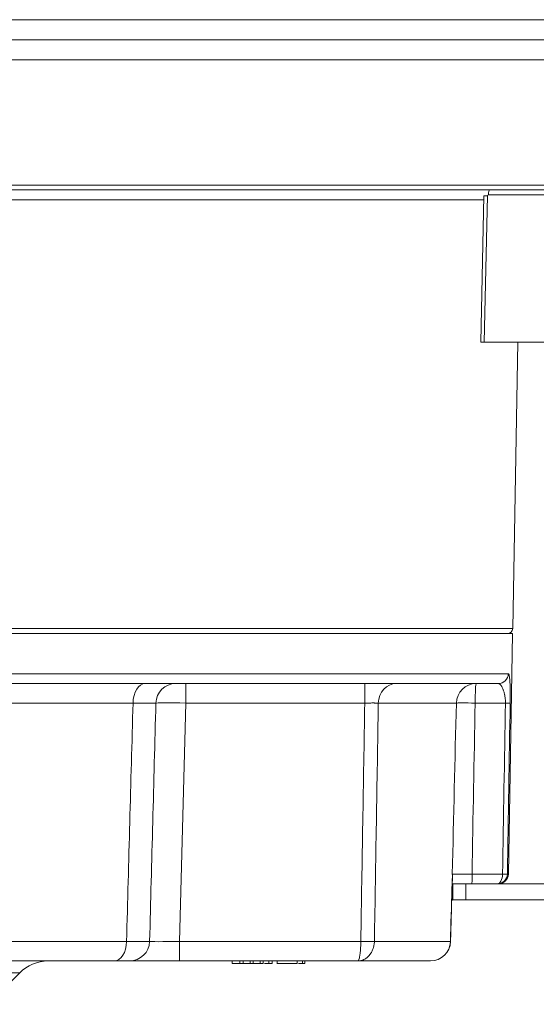
# Model space of a CAD drawing. Units: millimetres. Extents: x 241 to 1079, y -76 to 634.
# Drawn here: x 456 to 508, y 86 to 184 of the extents above; entities that cross this region are included whole.
import ezdxf

# ---------------------------------------------------------------- set-up
doc = ezdxf.new("R2010")
doc.units = ezdxf.units.MM
doc.layers.add('1', color=7, linetype='Continuous')

msp = doc.modelspace()

# ---------------------------------------------------------------- linework, layer by layer
at = {"layer": '1', "color": 155, "linetype": 'Continuous', "lineweight": 18}
for p, q in [((296.883, 184.156), (531.883, 184.156)), ((291.883, 182.156), (536.883, 182.156)), ((291.883, 180.156), (536.883, 180.156)), ((520.965, 167.647), (433.152, 167.647)), ((520.465, 167.156), (433.064, 167.156)), ((502.615, 166.569), (502.296, 151.956)), ((502.968, 166.567), (502.65, 151.956)), ((511.304, 166.665), (503.065, 166.665)), ((502.607, 166.174), (432.576, 166.174)), ((502.65, 151.956), (502.296, 151.956)), ((516.087, 151.956), (502.65, 151.956)), ((505.492, 123.347), (505.991, 151.956)), ((323.275, 123.347), (505.492, 123.347)), ((323.283, 122.856), (505.483, 122.856)), ((505.064, 98.839), (505.483, 122.856)), ((422.513, 118.839), (505.049, 118.839)), ((504.053, 117.856), (422.423, 117.856)), ((472.823, 117.856), (472.823, 115.908)), ((490.703, 117.856), (490.703, 115.908)), ((467.539, 115.908), (422.65, 115.908)), ((472.823, 115.908), (472.2, 92.104)), ((490.703, 115.908), (472.823, 115.908)), ((499.857, 115.908), (492.06, 115.908)), ((504.763, 115.908), (501.738, 115.908)), ((501.425, 98.83), (504.473, 98.83)), ((505.064, 98.839), (504.959, 98.839)), ((499.523, 97.856), (500.808, 97.856)), ((499.523, 96.256), (499.523, 97.856)), ((500.808, 97.856), (513.515, 97.856)), ((500.808, 97.856), (500.808, 96.256)), ((499.523, 96.256), (499.385, 96.256)), ((500.808, 96.256), (499.523, 96.256)), ((500.808, 96.256), (513.515, 96.256)), ((422.256, 92.104), (466.898, 92.104)), ((472.2, 92.104), (490.307, 92.104)), ((472.2, 90.156), (472.2, 92.104)), ((491.666, 92.104), (499.268, 92.104)), ((465.666, 90.156), (422.071, 90.156)), ((472.2, 90.156), (467.202, 90.156)), ((489.988, 90.156), (472.2, 90.156)), ((477.459, 90.156), (477.459, 89.906)), ((478.224, 90.156), (478.224, 89.906)), ((478.536, 90.156), (478.536, 89.906)), ((479.247, 90.156), (479.247, 89.906)), ((479.477, 89.906), (479.477, 89.875)), ((479.538, 90.156), (479.538, 89.906)), ((480.246, 90.156), (480.246, 89.906)), ((480.558, 90.156), (480.558, 89.906)), ((481.118, 90.156), (481.118, 89.906)), ((481.442, 90.156), (481.442, 89.906)), ((481.942, 90.156), (481.942, 89.875)), ((483.964, 90.156), (483.964, 89.906)), ((484.474, 90.156), (484.474, 89.906)), ((484.729, 90.156), (484.729, 89.906)), ((497.277, 90.156), (489.988, 90.156)), ((456.212, 88.985), (372.555, 88.985)), ((453.055, 85.828), (456.212, 88.985))]:
    msp.add_line(p, q, dxfattribs=at)
for centre, radius, start, end in [((504.992, 123.356), 0.5, 270, 359), ((471.824, 115.856), 2, 90, 178.5), ((504.064, 98.856), 1, 270, 359), ((467.202, 92.156), 2, 270, 358.5), ((459.04, 86.156), 4, 90, 135)]:
    msp.add_arc(centre, radius, start, end, dxfattribs=at)
for centre, major_axis, ratio, start_param, end_param in [((503.115, 166.558), (0.5, -0.011), 0.011585, 1.867781, 3.14159), ((503.064, 166.565), (0.0059, 0.0998), 0.956014, 0.05683, 1.610173), ((503.211, 166.656), (0, -0.5), 0.292372, 3.141593, 4.694936), ((504.053, 118.856), (0, 1), 0.996004, 3.141593, 4.694936), ((468.777, 115.856), (0, 2), 0.619011, 0, 1.544616), ((493.868, 115.856), (0, -2), 0.904554, 3.141593, 4.686209), ((501.847, 115.856), (0, 2), 0.995355, 0, 1.544616), ((501.847, 115.856), (0, 2), 0.054757, 0, 1.544616), ((472.824, 115.856), (-3, 0.052), 0.017444, 4.712922, 6.283033), ((501.847, 115.856), (-1.999, 0.048), 0.0249, 4.767765, 6.18677), ((504.241, 115.935), (1, -0.016), 0.020653, 5.261997, 6.231284), ((501.418, 98.856), (0, 1), 0.006947, 3.141593, 4.686209), ((503.96, 98.856), (0, -1), 0.998842, 0, 1.553343), ((503.96, 98.856), (0, 1), 0.512763, 3.141593, 4.686209), ((503.96, 98.856), (-1, 0.016), 0.020651, 2.109413, 3.093458), ((496.427, 97.448), (-2.999, 0.082), 0.013232, 3.135314, 3.23305), ((465.666, 92.156), (0, -2), 0.616014, 0, 1.544616), ((472.203, 92.156), (3.002, 0.052), 0.017412, 3.140833, 4.710944), ((490.307, 92.143), (-1.5, 0.025), 0.026173, 1.571233, 2.705845), ((497.277, 92.156), (0, -2), 0.995727, 0, 1.544616), ((497.282, 92.156), (0, 2), 1, 3.14161, 4.687989), ((497.282, 92.156), (0, -2), 1, 6.283179, 7.827793)]:
    msp.add_ellipse(centre, major_axis=major_axis, ratio=ratio, start_param=start_param, end_param=end_param, dxfattribs=at)
for points, knots in [([(505.049, 118.839), (505.059, 118.839), (505.068, 118.834), (505.085, 118.817), (505.102, 118.791), (505.117, 118.748), (505.132, 118.697), (505.139, 118.667), (505.153, 118.599), (505.166, 118.523), (505.177, 118.432), (505.188, 118.333), (505.193, 118.28), (505.203, 118.166), (505.207, 118.105), (505.215, 117.975), (505.223, 117.839), (505.229, 117.69), (505.234, 117.535), (505.236, 117.454), (505.239, 117.327), (505.24, 117.263), (505.241, 117.196), (505.242, 117.151), (505.242, 117.128), (505.244, 117.014), (505.245, 116.921), (505.246, 116.73), (505.246, 116.633), (505.245, 116.484), (505.245, 116.434), (505.244, 116.332), (505.244, 116.28), (505.243, 116.126), (505.241, 116.022), (505.239, 115.917)], [0, 0, 0, 0, 0.0625, 0.0625, 0.125, 0.1875, 0.1875, 0.25, 0.25, 0.3125, 0.375, 0.375, 0.4375, 0.4375, 0.5, 0.5, 0.5625, 0.625, 0.625, 0.6875, 0.6875, 0.71875, 0.734375, 0.734375, 0.75, 0.75, 0.8125, 0.8125, 0.875, 0.875, 0.90625, 0.90625, 0.9375, 0.9375, 1, 1, 1, 1]), ([(504.763, 115.908), (504.764, 115.984), (504.764, 116.059), (504.76, 116.151), (504.759, 116.17), (504.757, 116.206), (504.754, 116.261), (504.749, 116.314), (504.739, 116.418), (504.731, 116.485), (504.716, 116.583), (504.708, 116.631), (504.7, 116.678), (504.694, 116.71), (504.69, 116.725), (504.675, 116.801), (504.662, 116.859), (504.633, 116.97), (504.618, 117.022), (504.587, 117.123), (504.571, 117.17), (504.546, 117.239), (504.538, 117.261), (504.52, 117.305), (504.512, 117.326), (504.485, 117.388), (504.467, 117.426), (504.431, 117.499), (504.413, 117.532), (504.376, 117.595), (504.357, 117.624), (504.329, 117.664), (504.32, 117.677), (504.301, 117.701), (504.291, 117.712), (504.244, 117.767), (504.205, 117.8), (504.129, 117.844), (504.091, 117.856), (504.053, 117.856)], [0, 0, 0, 0, 0.0625, 0.0625, 0.078125, 0.078125, 0.09375, 0.125, 0.125, 0.1875, 0.1875, 0.21875, 0.234375, 0.234375, 0.25, 0.25, 0.3125, 0.3125, 0.375, 0.375, 0.4375, 0.4375, 0.46875, 0.46875, 0.5, 0.5, 0.5625, 0.5625, 0.625, 0.625, 0.6875, 0.6875, 0.71875, 0.71875, 0.75, 0.75, 0.875, 0.875, 1, 1, 1, 1]), ([(469.824, 115.908), (469.824, 115.909), (469.799, 115.911), (469.722, 115.912), (469.645, 115.913), (469.617, 115.913), (469.554, 115.914), (469.519, 115.914), (469.407, 115.914), (469.32, 115.914), (469.124, 115.914), (469.014, 115.914), (468.831, 115.914), (468.768, 115.914), (468.636, 115.913), (468.568, 115.913), (468.357, 115.912), (468.206, 115.912), (467.887, 115.91), (467.718, 115.909), (467.539, 115.908)], [0, 0, 0, 0, 0.125, 0.25, 0.25, 0.3125, 0.3125, 0.375, 0.375, 0.5, 0.5, 0.625, 0.625, 0.6875, 0.6875, 0.75, 0.75, 0.875, 0.875, 1, 1, 1, 1]), ([(469.824, 115.908), (469.721, 111.953), (469.617, 107.997), (469.409, 100.062), (469.305, 96.083), (469.201, 92.104)], [0, 0, 0, 0, 0.498521, 0.498521, 1, 1, 1, 1]), ([(492.06, 115.908), (492.044, 115.909), (492.028, 115.91), (491.993, 115.911), (491.975, 115.912), (491.916, 115.914), (491.831, 115.916), (491.73, 115.917), (491.649, 115.918), (491.621, 115.918), (491.564, 115.918), (491.535, 115.918), (491.446, 115.918), (491.384, 115.918), (491.288, 115.917), (491.255, 115.917), (491.205, 115.917), (491.188, 115.916), (491.155, 115.916), (491.138, 115.916), (491.053, 115.915), (490.984, 115.914), (490.845, 115.911), (490.775, 115.91), (490.703, 115.908)], [0, 0, 0, 0, 0.0625, 0.0625, 0.125, 0.125, 0.25, 0.375, 0.375, 0.4375, 0.4375, 0.5, 0.5, 0.625, 0.625, 0.6875, 0.6875, 0.71875, 0.71875, 0.75, 0.75, 0.875, 0.875, 1, 1, 1, 1]), ([(499.413, 97.369), (499.416, 97.476), (499.42, 97.583), (499.428, 97.793), (499.436, 98), (499.447, 98.204), (499.454, 98.33), (499.456, 98.355), (499.459, 98.405), (499.46, 98.43), (499.465, 98.504), (499.468, 98.553), (499.471, 98.601)], [0, 0, 0, 0, 0.25, 0.25, 0.5, 0.75, 0.75, 0.8125, 0.8125, 0.875, 0.875, 1, 1, 1, 1]), ([(499.448, 98.83), (499.454, 98.829), (499.462, 98.829), (499.479, 98.828), (499.485, 98.827), (499.5, 98.827), (499.507, 98.826), (499.549, 98.825), (499.593, 98.824), (499.675, 98.823), (499.704, 98.822), (499.769, 98.822), (499.804, 98.822), (499.914, 98.821), (499.996, 98.821), (500.109, 98.821), (500.132, 98.821), (500.18, 98.821), (500.204, 98.821), (500.277, 98.821), (500.328, 98.821), (500.483, 98.822), (500.592, 98.822), (500.735, 98.823), (500.764, 98.824), (500.823, 98.824), (500.852, 98.824), (500.94, 98.825), (501, 98.826), (501.18, 98.827), (501.301, 98.828), (501.425, 98.83)], [0, 0, 0, 0, 0.0625, 0.0625, 0.09375, 0.09375, 0.125, 0.125, 0.25, 0.25, 0.3125, 0.3125, 0.375, 0.375, 0.5, 0.5, 0.53125, 0.53125, 0.5625, 0.5625, 0.625, 0.625, 0.75, 0.75, 0.78125, 0.78125, 0.8125, 0.8125, 0.875, 0.875, 1, 1, 1, 1]), ([(499.472, 98.407), (499.474, 98.429), (499.475, 98.45), (499.476, 98.494), (499.476, 98.516), (499.475, 98.56), (499.473, 98.581), (499.471, 98.601)], [0, 0, 0, 0, 0.326941, 0.326941, 0.66347, 0.66347, 1, 1, 1, 1]), ([(466.898, 92.104), (467.078, 92.103), (467.248, 92.102), (467.57, 92.101), (467.721, 92.1), (467.935, 92.099), (468.003, 92.099), (468.103, 92.099), (468.135, 92.099), (468.199, 92.098), (468.23, 92.098), (468.384, 92.098), (468.495, 92.098), (468.692, 92.098), (468.78, 92.098), (468.893, 92.098), (468.928, 92.099), (468.976, 92.099), (468.991, 92.099), (469.02, 92.099), (469.033, 92.099), (469.098, 92.1), (469.175, 92.101), (469.201, 92.103), (469.201, 92.104)], [0, 0, 0, 0, 0.125, 0.125, 0.25, 0.25, 0.3125, 0.3125, 0.34375, 0.34375, 0.375, 0.375, 0.5, 0.5, 0.625, 0.625, 0.6875, 0.6875, 0.71875, 0.71875, 0.75, 0.75, 0.875, 1, 1, 1, 1]), ([(489.988, 90.156), (490.001, 90.156), (490.015, 90.156), (490.042, 90.157), (490.082, 90.159), (490.122, 90.162), (490.202, 90.171), (490.308, 90.19), (490.412, 90.22), (490.49, 90.247), (490.515, 90.257), (490.567, 90.278), (490.592, 90.29), (490.717, 90.35), (490.812, 90.409), (490.925, 90.496), (490.947, 90.514), (490.991, 90.551), (491.013, 90.571), (491.076, 90.631), (491.158, 90.716), (491.231, 90.81), (491.284, 90.883), (491.301, 90.909), (491.334, 90.96), (491.35, 90.986), (491.428, 91.119), (491.481, 91.232), (491.535, 91.379), (491.546, 91.409), (491.565, 91.47), (491.574, 91.501), (491.6, 91.593), (491.614, 91.656), (491.65, 91.845), (491.663, 91.973), (491.666, 92.104)], [0, 0, 0, 0, 0.015625, 0.015625, 0.03125, 0.0625, 0.0625, 0.125, 0.1875, 0.1875, 0.21875, 0.21875, 0.25, 0.25, 0.375, 0.375, 0.40625, 0.40625, 0.4375, 0.4375, 0.5, 0.5625, 0.5625, 0.59375, 0.59375, 0.625, 0.625, 0.75, 0.75, 0.78125, 0.78125, 0.8125, 0.8125, 0.875, 0.875, 1, 1, 1, 1]), ([(489.988, 90.156), (489.99, 90.156), (489.993, 90.156), (489.998, 90.157), (490.006, 90.159), (490.013, 90.162), (490.028, 90.171), (490.049, 90.19), (490.068, 90.22), (490.083, 90.247), (490.088, 90.257), (490.098, 90.278), (490.103, 90.29), (490.126, 90.35), (490.144, 90.409), (490.166, 90.496), (490.17, 90.514), (490.178, 90.551), (490.183, 90.571), (490.195, 90.631), (490.21, 90.716), (490.224, 90.81), (490.234, 90.884), (490.237, 90.909), (490.244, 90.96), (490.247, 90.986), (490.262, 91.119), (490.272, 91.232), (490.282, 91.379), (490.284, 91.409), (490.288, 91.47), (490.289, 91.501), (490.294, 91.593), (490.297, 91.656), (490.304, 91.845), (490.306, 91.973), (490.307, 92.104)], [0, 0, 0, 0, 0.015625, 0.015625, 0.03125, 0.0625, 0.0625, 0.125, 0.1875, 0.1875, 0.21875, 0.21875, 0.25, 0.25, 0.375, 0.375, 0.40625, 0.40625, 0.4375, 0.4375, 0.5, 0.5625, 0.5625, 0.59375, 0.59375, 0.625, 0.625, 0.75, 0.75, 0.78125, 0.78125, 0.8125, 0.8125, 0.875, 0.875, 1, 1, 1, 1]), ([(467.202, 90.156), (467.202, 90.156), (467.184, 90.156), (467.133, 90.156), (467.09, 90.156), (467.081, 90.156), (467.062, 90.156), (467.031, 90.156), (466.996, 90.156), (466.921, 90.156), (466.863, 90.156), (466.731, 90.156), (466.657, 90.156), (466.534, 90.156), (466.492, 90.156), (466.403, 90.156), (466.357, 90.156), (466.215, 90.156), (466.114, 90.156), (465.9, 90.156), (465.786, 90.156), (465.666, 90.156)], [0, 0, 0, 0, 0.125, 0.25, 0.25, 0.28125, 0.28125, 0.3125, 0.375, 0.375, 0.5, 0.5, 0.625, 0.625, 0.6875, 0.6875, 0.75, 0.75, 0.875, 0.875, 1, 1, 1, 1]), ([(480.673, 89.906), (480.771, 89.906), (480.858, 89.906), (481.072, 89.906), (481.168, 89.906), (481.222, 89.906)], [0, 0, 0, 0, 0.36006, 0.36006, 1, 1, 1, 1]), ([(481.942, 89.906), (481.942, 89.906), (481.964, 89.906), (482.05, 89.906), (482.105, 89.906), (482.242, 89.906), (482.316, 89.906), (482.477, 89.906), (482.575, 89.906), (482.802, 89.906), (482.933, 89.906), (483.375, 89.906), (483.669, 89.906), (483.964, 89.906)], [0, 0, 0, 0, 0.142071, 0.142071, 0.283916, 0.283916, 0.426028, 0.426028, 0.569511, 0.569511, 0.713346, 0.713346, 1, 1, 1, 1])]:
    msp.add_open_spline(points, degree=3, knots=knots, dxfattribs=at)
for points, degree in [([(466.898, 92.104), (467.112, 100.039), (467.325, 107.974), (467.539, 115.908)], 3), ([(490.307, 92.104), (490.439, 100.039), (490.571, 107.974), (490.703, 115.908)], 3), ([(492.06, 115.908), (491.929, 107.974), (491.798, 100.039), (491.666, 92.104)], 3), ([(499.448, 98.83), (499.584, 104.523), (499.721, 110.216), (499.857, 115.908)], 3), ([(501.738, 115.908), (501.632, 110.216), (501.527, 104.523), (501.425, 98.83)], 3), ([(504.473, 98.83), (504.57, 104.523), (504.667, 110.216), (504.763, 115.908)], 3), ([(505.239, 115.917), (505.146, 110.224), (505.053, 104.532), (504.959, 98.839)], 3), ([(499.427, 97.364), (499.44, 97.917), (499.474, 98.407)], 2), ([(499.471, 98.601), (499.464, 98.676), (499.456, 98.753), (499.448, 98.83)], 3), ([(499.268, 92.104), (499.317, 93.859), (499.365, 95.614), (499.413, 97.369)], 3), ([(499.281, 92.101), (499.426, 97.365)], 1), ([(499.268, 92.104), (499.277, 92.103), (499.281, 92.102), (499.281, 92.101)], 3), ([(478.224, 89.906), (477.969, 89.906), (477.714, 89.906), (477.459, 89.906)], 3), ([(478.224, 89.906), (478.328, 89.906), (478.432, 89.906), (478.536, 89.906)], 3), ([(478.536, 89.906), (478.773, 89.906), (479.01, 89.906), (479.247, 89.906)], 3), ([(479.247, 89.906), (479.344, 89.906), (479.441, 89.906), (479.538, 89.906)], 3), ([(479.538, 89.906), (479.774, 89.906), (480.01, 89.906), (480.246, 89.906)], 3), ([(480.246, 89.906), (480.35, 89.906), (480.454, 89.906), (480.558, 89.906)], 3), ([(481.118, 89.906), (481.226, 89.906), (481.334, 89.906), (481.442, 89.906)], 3), ([(484.074, 89.906), (484.207, 89.906), (484.34, 89.906), (484.474, 89.906)], 3), ([(484.474, 89.906), (484.559, 89.906), (484.644, 89.906), (484.729, 89.906)], 3)]:
    msp.add_open_spline(points, degree=degree, dxfattribs=at)

doc.saveas('drawing.dxf')
